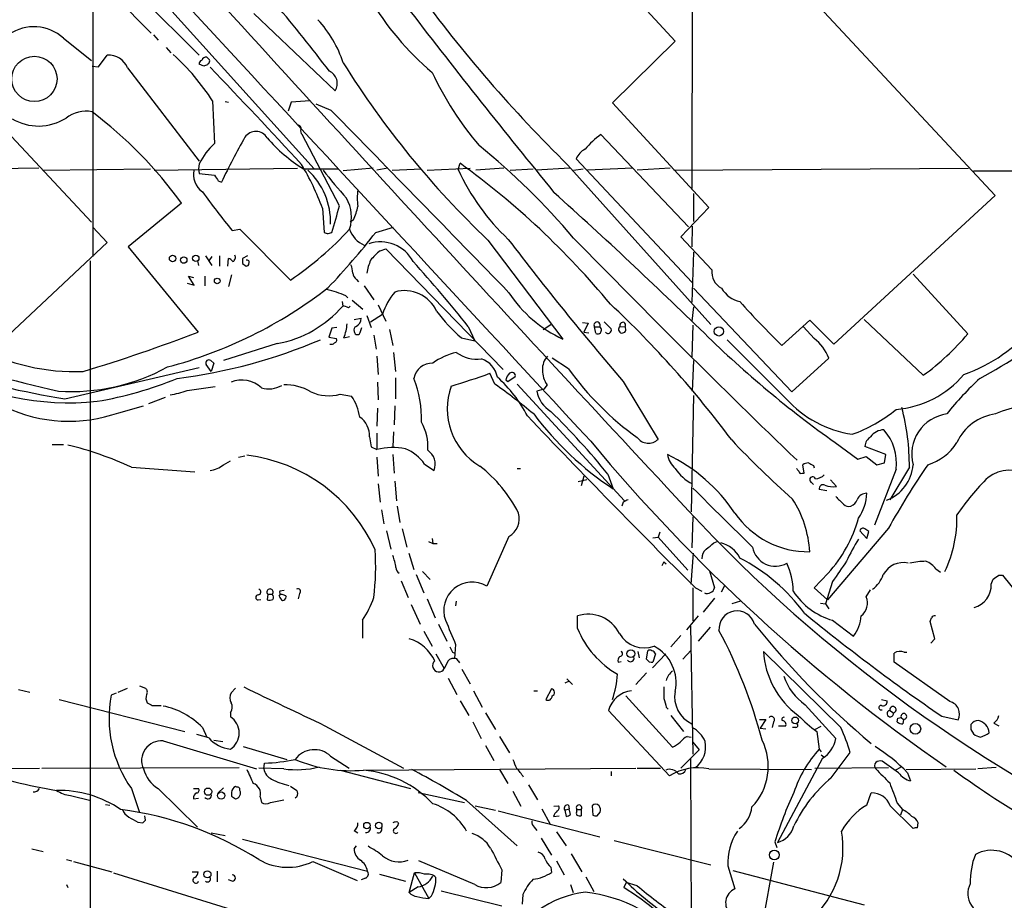
# Model space of a CAD drawing. Extents: x 16 to 1081, y 1274 to 2171.
# Drawn here: x 463 to 594, y 1963 to 2081 of the extents above; entities that cross this region are included whole.
import ezdxf

# ---------------------------------------------------------------- set-up
doc = ezdxf.new("R2010")
doc.units = 0
doc.header["$MEASUREMENT"] = 0
doc.layers.add('MAIN', color=5, linetype='CONTINUOUS')

msp = doc.modelspace()

# ---------------------------------------------------------------- linework, layer by layer
at = {"layer": 'MAIN'}
for p, q in [((468.7993, 2094.2021), (487.0027, 2075.9987)), ((473.5407, 2092.7627), (502.3273, 2060.8434)), ((472.7787, 2090.7307), (472.7787, 2049.1594)), ((552.7887, 2091.0694), (552.704, 2058.2187)), ((563.372, 2089.2914), (593.1747, 2057.2874)), ((472.7787, 2086.8361), (480.568, 2078.9621)), ((443.484, 2084.8887), (472.6093, 2053.7314)), ((550.5027, 2077.8614), (544.9147, 2083.9574)), ((494.284, 2081.5867), (505.1213, 2071.2574)), ((480.9067, 2078.7081), (481.4993, 2078.0307)), ((468.884, 2078.2847), (472.6093, 2075.3214)), ((482.6, 2077.0147), (483.1927, 2076.3374)), ((542.1207, 2069.6487), (550.5027, 2077.8614)), ((473.5407, 2074.4747), (474.726, 2075.9987)), ((472.694, 2074.5594), (473.5407, 2074.4747)), ((487.5953, 2074.5594), (487.0027, 2074.8134)), ((488.188, 2074.8981), (488.1033, 2074.7287)), ((477.4353, 2074.3054), (487.0027, 2061.8594)), ((488.7807, 2069.9027), (489.0347, 2064.2301)), ((490.474, 2069.8181), (490.8973, 2069.7334)), ((499.2793, 2069.7334), (498.856, 2068.5481)), ((501.7347, 2069.9027), (499.2793, 2069.7334)), ((504.6133, 2068.6327), (502.5813, 2069.4794)), ((554.99, 2055.6787), (542.1207, 2069.6487)), ((505.714, 2055.9327), (500.7187, 2065.4154)), ((552.2807, 2053.1387), (540.5967, 2065.4154)), ((487.0027, 2061.5207), (486.918, 2060.8434)), ((521.5467, 2060.7587), (521.8007, 2061.6054)), ((536.194, 2061.3514), (555.244, 2040.1001)), ((537.2947, 2062.1981), (552.7887, 2045.6881)), ((465.582, 2060.9281), (451.4427, 2060.7587)), ((466.1747, 2060.6741), (480.4833, 2060.8434)), ((480.9913, 2060.6741), (500.126, 2060.9281)), ((486.918, 2060.8434), (487.0027, 2060.2507)), ((487.0027, 2060.2507), (489.0347, 2059.9967)), ((500.888, 2060.8434), (505.6293, 2060.8434)), ((510.2013, 2060.9281), (506.222, 2060.5894)), ((512.1487, 2060.9281), (510.7093, 2060.6741)), ((512.7413, 2060.6741), (516.636, 2060.8434)), ((517.398, 2060.6741), (523.1553, 2060.9281)), ((527.6427, 2060.9281), (523.9173, 2060.6741)), ((528.4893, 2060.6741), (531.5373, 2060.8434)), ((536.448, 2060.9281), (531.9607, 2060.6741)), ((536.956, 2060.6741), (538.226, 2060.8434)), ((544.83, 2060.9281), (538.8187, 2060.6741)), ((549.8253, 2060.9281), (545.4227, 2060.6741)), ((550.3333, 2060.6741), (589.6187, 2060.9281)), ((590.296, 2060.5894), (624.2473, 2060.6741)), ((489.5427, 2059.2347), (489.966, 2059.0654)), ((552.958, 2057.5414), (552.958, 2053.8161)), ((484.632, 2056.2714), (477.52, 2050.4294)), ((593.1747, 2057.2874), (571.6693, 2037.4754)), ((503.428, 2055.5941), (503.682, 2052.3767)), ((551.2647, 2051.7841), (554.99, 2055.6787)), ((507.5767, 2054.0701), (507.1533, 2053.7314)), ((474.726, 2051.0221), (472.7787, 2053.0541)), ((491.4053, 2052.6307), (492.4213, 2052.8001)), ((492.4213, 2052.8001), (499.1947, 2046.0267)), ((504.19, 2052.2074), (504.698, 2052.3767)), ((510.54, 2052.3767), (512.9107, 2053.0541)), ((552.7887, 2053.2234), (552.704, 2050.4294)), ((460.8407, 2037.9834), (474.726, 2051.0221)), ((525.526, 2051.3607), (535.5167, 2038.1527)), ((555.4133, 2047.3814), (551.2647, 2051.7841)), ((477.52, 2050.4294), (486.8333, 2039.0841)), ((511.1327, 2049.9214), (511.8947, 2050.1754)), ((511.8947, 2050.1754), (527.558, 2034.0887)), ((552.958, 2049.7521), (552.704, 2043.0634)), ((472.44, 2048.5667), (472.44, 1946.0354)), ((486.7487, 2048.5667), (486.918, 2047.9741)), ((487.8493, 2049.2441), (488.696, 2047.9741)), ((488.696, 2049.1594), (488.2727, 2048.5667)), ((489.712, 2049.2441), (489.712, 2047.8894)), ((490.8127, 2047.8894), (490.8973, 2048.9054)), ((493.4373, 2049.2441), (492.76, 2048.9054)), ((492.76, 2048.2281), (493.268, 2047.8894)), ((485.394, 2045.6034), (486.3253, 2045.3494)), ((486.3253, 2045.3494), (485.5633, 2046.5347)), ((485.5633, 2046.5347), (486.2407, 2046.3654)), ((487.7647, 2046.5347), (487.7647, 2045.2647)), ((491.3207, 2046.7041), (490.8973, 2045.1801)), ((508, 2046.1114), (508.254, 2045.7727)), ((582.2527, 2046.7887), (589.534, 2038.8301)), ((509.016, 2045.2647), (510.286, 2043.4021)), ((552.958, 2044.9261), (566.0813, 2031.1254)), ((506.0527, 2043.1481), (506.1373, 2042.5554)), ((506.5607, 2043.9101), (506.8147, 2043.6561)), ((507.4073, 2043.3174), (508.8467, 2042.1321)), ((506.8993, 2042.3014), (507.1533, 2042.5554)), ((510.8787, 2042.7247), (511.8947, 2040.5234)), ((552.958, 2042.4707), (552.704, 2040.5234)), ((507.6613, 2040.7774), (508.5927, 2040.9467)), ((509.3547, 2041.2854), (509.9473, 2039.6767)), ((509.8627, 2040.4387), (511.4713, 2041.4547)), ((538.1413, 2040.3541), (538.9033, 2040.2694)), ((538.9033, 2040.2694), (538.3107, 2039.0841)), ((541.02, 2040.4387), (541.9513, 2039.5074)), ((568.452, 2040.6927), (564.7267, 2037.3061)), ((571.6693, 2037.4754), (568.452, 2040.6927)), ((583.6073, 2033.3267), (575.7333, 2040.7774)), ((504.698, 2039.5921), (504.2747, 2038.4067)), ((505.3753, 2039.6767), (504.698, 2039.5921)), ((508.508, 2039.1687), (508.6773, 2039.6767)), ((512.4027, 2039.4227), (512.826, 2037.3061)), ((522.9013, 2039.8461), (523.748, 2037.8987)), ((532.892, 2039.4227), (533.908, 2040.1001)), ((538.3107, 2039.0841), (538.988, 2038.9994)), ((539.75, 2039.7614), (540.4273, 2039.7614)), ((539.9193, 2038.9147), (539.75, 2039.7614)), ((543.1367, 2039.8461), (543.814, 2039.7614)), ((552.8733, 2040.0154), (552.704, 2035.7821)), ((569.0447, 2038.2374), (567.6053, 2039.7614)), ((504.2747, 2038.4067), (505.2907, 2038.2374)), ((506.3067, 2038.3221), (507.0687, 2038.4914)), ((510.286, 2038.6607), (510.6247, 2036.7981)), ((521.97, 2038.3221), (523.748, 2037.8987)), ((565.3193, 2030.1941), (557.4453, 2038.0681)), ((497.4167, 2037.5601), (490.22, 2035.2741)), ((512.9107, 2036.3747), (513.1647, 2033.8347)), ((488.5267, 2035.2741), (488.95, 2034.9354)), ((510.7093, 2035.8667), (510.8787, 2033.4114)), ((536.2787, 2034.1734), (534.0773, 2035.6127)), ((552.958, 2035.2741), (552.7887, 2031.2101)), ((566.0813, 2031.1254), (570.992, 2035.6127)), ((469.0533, 2030.1941), (487.0027, 2034.3427)), ((488.6113, 2033.8347), (487.934, 2034.7661)), ((488.95, 2034.9354), (488.6113, 2033.8347)), ((510.794, 2032.3954), (510.8787, 2030.0247)), ((513.1647, 2032.9881), (513.1647, 2030.1941)), ((526.4573, 2032.1414), (525.78, 2033.5807)), ((527.8967, 2032.7341), (528.1507, 2032.4801)), ((528.1507, 2032.4801), (529.1667, 2033.1574)), ((543.56, 2032.4801), (548.2167, 2024.7754)), ((485.394, 2031.2947), (489.1193, 2031.8027)), ((529.4207, 2032.1414), (543.7293, 2016.5627)), ((532.9767, 2031.4641), (532.0453, 2031.2101)), ((533.4, 2032.0567), (532.9767, 2031.4641)), ((482.4307, 2030.3634), (480.2293, 2029.5167)), ((505.7987, 2030.7867), (507.3227, 2030.5327)), ((552.958, 2030.6174), (552.6193, 2015.1234)), ((476.25, 2028.3314), (479.552, 2029.2627)), ((510.794, 2028.9241), (510.7093, 2026.5534)), ((513.08, 2029.2627), (512.9953, 2026.7227)), ((512.9107, 2025.7914), (512.826, 2023.7594)), ((509.6933, 2025.1141), (509.9473, 2023.7594)), ((510.7093, 2025.6221), (510.7093, 2023.4207)), ((467.36, 2024.0981), (468.884, 2024.0981)), ((509.9473, 2023.7594), (510.7093, 2023.4207)), ((571.8387, 2024.3521), (574.8867, 2022.1507)), ((578.612, 2022.7434), (575.818, 2023.8441)), ((490.22, 2021.3887), (491.1513, 2021.8967)), ((492.252, 2022.4047), (493.0987, 2022.5741)), ((510.7093, 2022.4047), (510.8787, 2019.8647)), ((512.826, 2022.7434), (512.9953, 2020.2881)), ((574.8867, 2022.1507), (575.9873, 2022.4894)), ((575.9873, 2022.4894), (577.4267, 2021.3887)), ((578.4427, 2021.6427), (578.612, 2022.7434)), ((477.9433, 2021.0501), (486.41, 2020.4574)), ((517.0593, 2021.4734), (518.3293, 2020.6267)), ((529.4207, 2020.8807), (529.844, 2020.8807)), ((567.69, 2020.2881), (567.5207, 2021.3887)), ((568.96, 2021.3041), (569.0447, 2020.9654)), ((579.9667, 2020.7961), (577.088, 2013.3454)), ((577.4267, 2021.3887), (578.4427, 2021.6427)), ((581.7447, 2021.0501), (579.12, 2016.7321)), ((538.734, 2019.3567), (537.5487, 2019.1027)), ((538.3107, 2019.8647), (537.972, 2018.5947)), ((541.528, 2020.1187), (542.2053, 2018.1714)), ((567.436, 2020.2881), (567.69, 2020.2881)), ((572.008, 2018.5101), (571.246, 2019.3567)), ((510.8787, 2018.8487), (511.1327, 2016.3934)), ((513.08, 2019.1874), (513.334, 2016.5627)), ((568.706, 2019.0181), (568.96, 2018.7641)), ((570.738, 2017.9174), (569.722, 2018.0867)), ((511.302, 2015.3774), (511.6407, 2013.5147)), ((513.4187, 2015.8854), (513.7573, 2013.6841)), ((543.56, 2016.3934), (543.3907, 2015.8854)), ((552.8733, 2014.4461), (552.704, 2010.2974)), ((514.096, 2012.8374), (514.6887, 2010.3821)), ((578.9507, 2012.9221), (570.8227, 2003.3547)), ((511.9793, 2012.5834), (512.572, 2010.1281)), ((518.0753, 2011.5674), (518.16, 2010.8901)), ((528.32, 2011.8214), (525.3567, 2005.2174)), ((547.5393, 2011.6521), (548.2167, 2011.7367)), ((548.4707, 2012.4141), (548.2167, 2011.7367)), ((548.2167, 2011.7367), (552.196, 2007.3341)), ((575.1407, 2012.5834), (576.072, 2011.5674)), ((576.072, 2011.5674), (576.326, 2012.4987)), ((517.5673, 2011.1441), (518.16, 2010.8901)), ((518.16, 2010.8901), (518.7527, 2010.8901)), ((555.6673, 2010.9747), (556.0907, 2011.1441)), ((514.9427, 2009.6201), (515.62, 2007.4187)), ((552.6193, 2005.4714), (552.958, 2009.6201)), ((548.9787, 2008.4347), (548.7247, 2007.9267)), ((548.9787, 2008.4347), (549.3173, 2008.1807)), ((585.3007, 2007.5034), (585.8933, 2007.0801)), ((515.9587, 2006.7414), (516.9747, 2004.2861)), ((516.8053, 2007.1647), (517.8213, 2006.0641)), ((555.0747, 2007.2494), (555.752, 2004.9634)), ((570.9073, 2006.9107), (569.0447, 2004.9634)), ((592.6667, 2005.4714), (592.9207, 2006.1487)), ((593.6827, 2006.6567), (594.1907, 2006.6567)), ((594.1907, 2006.6567), (596.2227, 2004.1167)), ((513.9267, 2005.8947), (514.858, 2003.6934)), ((552.8733, 2004.9634), (552.8733, 2000.5607)), ((553.212, 2004.9634), (554.0587, 2004.5401)), ((556.6833, 2004.4554), (557.1067, 2005.3021)), ((569.0447, 2004.9634), (570.8227, 2003.3547)), ((571.5, 2005.8101), (570.5687, 2002.8467)), ((496.1467, 2004.1167), (496.062, 2003.3547)), ((496.1467, 2004.1167), (496.7393, 2004.1167)), ((497.6707, 2003.8627), (497.84, 2004.1167)), ((498.348, 2004.6247), (497.7553, 2004.5401)), ((498.5173, 2003.9474), (498.602, 2003.7781)), ((500.38, 2004.2014), (500.2107, 2003.5241)), ((517.398, 2003.5241), (518.4987, 2000.9841)), ((555.752, 2003.6087), (554.228, 2001.7461)), ((575.9873, 2003.7781), (576.58, 2004.7094)), ((494.8767, 2003.3547), (495.2153, 2003.4394)), ((515.2813, 2002.7621), (516.4667, 2000.1374)), ((521.2927, 2003.1854), (521.208, 2002.5927)), ((559.2233, 2003.1854), (558.038, 2002.8467)), ((569.8913, 2002.9314), (570.5687, 2002.8467)), ((570.5687, 2002.8467), (570.992, 2002.1694)), ((537.464, 1999.5447), (537.464, 2001.2381)), ((553.5507, 2001.2381), (552.0267, 1999.3754)), ((508.762, 2000.6454), (508.762, 1998.2747)), ((518.922, 2000.1374), (520.0227, 1997.8514)), ((552.5347, 1999.8834), (552.8733, 1982.7807)), ((555.1593, 1999.7141), (553.5507, 1997.8514)), ((571.5, 2000.6454), (574.294, 1998.5287)), ((585.1313, 1998.1901), (584.5387, 2000.4761)), ((516.9747, 1999.2061), (518.0753, 1997.1741)), ((551.2647, 1998.6134), (549.91, 1997.0894)), ((584.6233, 1997.5974), (585.1313, 1998.1901)), ((521.208, 1997.4281), (521.0387, 1995.5654)), ((518.5833, 1996.1581), (519.684, 1994.2107)), ((520.7847, 1996.4121), (521.1233, 1996.2427)), ((545.5073, 1996.4967), (545.6767, 1995.6501)), ((546.6927, 1995.4807), (546.862, 1996.5814)), ((549.2327, 1996.1581), (547.4547, 1994.2954)), ((547.878, 1996.1581), (547.5393, 1995.0574)), ((551.5187, 1995.4807), (552.6193, 1996.6661)), ((572.6007, 1986.3367), (562.2713, 1996.4967)), ((579.7127, 1995.0574), (579.7127, 1996.2427)), ((581.0673, 1996.4121), (581.406, 1996.4121)), ((520.0227, 1994.8881), (519.684, 1994.2107)), ((521.5467, 1995.2267), (521.716, 1994.9727)), ((542.8827, 1995.0574), (543.306, 1995.1421)), ((587.1633, 1989.8081), (579.7127, 1995.0574)), ((520.192, 1992.9407), (521.3773, 1990.7394)), ((522.0547, 1994.1261), (523.1553, 1992.1787)), ((546.6927, 1993.6181), (545.2533, 1992.0941)), ((479.044, 1991.9247), (479.806, 1991.5861)), ((536.3633, 1992.5174), (535.7707, 1992.2634)), ((536.0247, 1992.8561), (536.7867, 1992.0941)), ((462.8727, 1991.4167), (464.3967, 1991.0781)), ((475.9113, 1990.9087), (475.234, 1990.6547)), ((476.1653, 1991.0781), (477.4353, 1991.5861)), ((491.8287, 1991.5861), (491.236, 1990.9934)), ((523.5787, 1991.2474), (524.764, 1989.0461)), ((531.622, 1991.2474), (532.13, 1991.2474)), ((533.9927, 1991.5014), (533.2307, 1990.0621)), ((543.8987, 1990.5701), (550.164, 1983.7121)), ((468.2913, 1990.0621), (485.0553, 1985.8287)), ((480.7373, 1989.3001), (481.9227, 1989.3001)), ((521.8007, 1989.8927), (522.986, 1987.9454)), ((549.3173, 1989.0461), (549.5713, 1988.7921)), ((567.8593, 1989.3847), (571.9233, 1984.8974)), ((578.0193, 1990.0621), (578.7813, 1989.8927)), ((491.1513, 1988.3687), (491.1513, 1987.7761)), ((525.1873, 1988.2841), (526.542, 1986.0827)), ((541.6127, 1988.6227), (549.7407, 1979.9021)), ((549.91, 1987.9454), (551.6033, 1985.8287)), ((579.12, 1988.6227), (579.628, 1988.2841)), ((580.2207, 1987.6067), (580.644, 1987.6914)), ((580.644, 1987.6914), (580.9827, 1987.4374)), ((586.0627, 1987.8607), (588.264, 1987.3527)), ((503.7667, 1986.5907), (514.2653, 1980.9181)), ((523.494, 1987.0987), (524.5947, 1984.8974)), ((561.7633, 1987.4374), (562.61, 1987.4374)), ((562.61, 1987.4374), (561.848, 1986.2521)), ((563.626, 1987.0987), (563.4567, 1986.3367)), ((565.2347, 1986.5061), (564.3033, 1986.5061)), ((569.1293, 1986.0827), (569.976, 1986.5061)), ((580.136, 1987.0987), (580.2207, 1987.6067)), ((580.9827, 1987.4374), (580.898, 1986.8447)), ((593.0053, 1986.9294), (593.6827, 1986.5907)), ((488.2727, 1984.9821), (486.664, 1985.4054)), ((487.426, 1986.3367), (488.0187, 1985.0667)), ((527.05, 1985.1514), (528.4047, 1982.9501)), ((552.1113, 1985.1514), (552.6193, 1985.0667)), ((561.848, 1986.2521), (562.61, 1986.1674)), ((566.5893, 1986.3367), (566.166, 1986.3367)), ((569.3833, 1985.8287), (569.722, 1983.4581)), ((589.9573, 1986.0827), (590.296, 1985.4901)), ((482.1767, 1984.5587), (494.6227, 1980.8334)), ((488.95, 1984.6434), (490.1353, 1984.4741)), ((492.8447, 1983.7967), (498.6867, 1982.1034)), ((525.1873, 1983.9661), (526.288, 1981.9341)), ((552.8733, 1984.3894), (553.72, 1983.3734)), ((504.5287, 1982.5267), (506.984, 1980.9181)), ((553.72, 1983.3734), (551.2647, 1980.9181)), ((569.722, 1983.4581), (569.976, 1983.1194)), ((569.976, 1982.6961), (570.3147, 1982.4421)), ((571.3307, 1979.6481), (573.8707, 1983.0347)), ((495.6387, 1980.8334), (495.7233, 1981.5954)), ((552.5347, 1982.1881), (552.6193, 1958.5661)), ((570.1453, 1982.2727), (564.134, 1971.0121)), ((580.3053, 1980.3254), (578.104, 1981.8494)), ((441.96, 1980.8334), (465.6667, 1980.9181)), ((466.0053, 1980.9181), (492.3367, 1981.0027)), ((498.2633, 1980.8334), (494.9613, 1980.9181)), ((505.7987, 1980.6641), (515.1967, 1978.2087)), ((508.9313, 1980.6641), (545.2533, 1980.9181)), ((527.05, 1980.7487), (528.1507, 1978.8861)), ((541.9513, 1980.4947), (541.9513, 1979.9021)), ((545.4227, 1980.9181), (548.5553, 1980.9181)), ((554.99, 1980.8334), (568.706, 1980.7487)), ((569.1293, 1980.9181), (578.9507, 1981.0027)), ((580.5593, 1981.0027), (579.882, 1980.6641)), ((581.3213, 1980.7487), (590.6347, 1980.8334)), ((581.4907, 1980.3254), (581.914, 1979.2247)), ((593.344, 1981.0027), (590.8887, 1980.8334)), ((499.1947, 1978.5474), (500.0413, 1977.9547)), ((530.9447, 1978.7167), (532.13, 1976.6847)), ((469.8153, 1977.2774), (472.5247, 1976.6001)), ((477.9433, 1978.2087), (479.044, 1974.9914)), ((481.4993, 1978.2087), (486.7487, 1973.0441)), ((486.2407, 1978.2087), (486.918, 1978.2087)), ((490.22, 1978.2934), (489.5427, 1977.6161)), ((491.3207, 1977.7007), (491.3207, 1977.1927)), ((491.998, 1978.3781), (491.8287, 1978.4627)), ((516.2127, 1977.7007), (522.3933, 1976.3461)), ((528.828, 1977.8701), (529.9287, 1975.8381)), ((576.072, 1976.0074), (576.6647, 1977.6161)), ((474.472, 1976.0921), (475.0647, 1976.0074)), ((486.2407, 1976.8541), (486.918, 1976.9387)), ((495.1307, 1977.1081), (495.3, 1976.3461)), ((496.4853, 1976.3461), (498.2633, 1976.6847)), ((500.0413, 1977.1081), (499.7873, 1976.9387)), ((522.6473, 1976.6001), (529.4207, 1970.5887)), ((523.8327, 1975.9227), (526.542, 1975.3301)), ((534.3313, 1975.8381), (534.924, 1975.9227)), ((536.2787, 1976.0074), (536.3633, 1975.4994)), ((539.4113, 1975.9227), (539.496, 1974.6527)), ((579.2047, 1975.9227), (582.2527, 1972.8747)), ((580.136, 1976.2614), (580.8133, 1975.4147)), ((479.806, 1973.9754), (479.7213, 1974.5681)), ((526.8807, 1975.2454), (540.4273, 1971.7741)), ((532.7227, 1975.4994), (533.8233, 1973.4674)), ((534.2467, 1974.4834), (535.0087, 1974.5681)), ((535.7707, 1975.3301), (536.3633, 1975.4994)), ((535.7707, 1975.3301), (535.94, 1974.4834)), ((536.5327, 1974.7374), (536.3633, 1975.4994)), ((537.3793, 1975.1607), (537.3793, 1975.4147)), ((537.3793, 1975.4147), (537.972, 1975.4147)), ((537.972, 1975.4147), (537.972, 1974.5681)), ((540.0887, 1974.5681), (540.512, 1975.0761)), ((580.8133, 1975.4147), (580.5593, 1974.6527)), ((478.79, 1973.7214), (479.4673, 1973.6367)), ((513.5033, 1973.7214), (513.588, 1973.5521)), ((582.8453, 1972.9594), (582.93, 1973.6367)), ((488.6113, 1972.2821), (490.474, 1971.9434)), ((507.6613, 1972.6207), (508.1693, 1972.2821)), ((531.7067, 1973.0441), (532.0453, 1972.6207)), ((534.67, 1972.4514), (535.94, 1970.5887)), ((492.76, 1971.4354), (509.4393, 1967.2021)), ((532.638, 1971.6047), (533.9927, 1969.3187)), ((542.3747, 1971.2661), (555.244, 1968.0487)), ((563.7953, 1971.0967), (564.0493, 1970.3347)), ((464.6507, 1970.1654), (466.1747, 1969.8267)), ((507.6613, 1970.1654), (508, 1970.5887)), ((536.6173, 1969.4881), (538.0567, 1967.1174)), ((469.3073, 1968.7261), (469.9847, 1968.5567)), ((470.2387, 1968.4721), (475.3187, 1967.1174)), ((502.158, 1968.4721), (508.0847, 1965.9321)), ((523.748, 1965.4241), (516.2973, 1968.5567)), ((534.67, 1968.5567), (535.686, 1966.6941)), ((563.626, 1968.3874), (561.1707, 1954.7561)), ((475.5727, 1966.9481), (503.8513, 1958.2274)), ((486.0713, 1967.1174), (486.8333, 1967.1174)), ((489.3733, 1967.2021), (489.3733, 1965.7627)), ((511.048, 1966.7787), (514.5193, 1965.8474)), ((515.0273, 1964.3234), (515.7047, 1966.9481)), ((515.7047, 1966.9481), (517.652, 1963.5614)), ((527.3887, 1967.3714), (527.2193, 1965.6781)), ((533.908, 1967.7101), (533.9927, 1967.0327)), ((557.53, 1967.8794), (558.4613, 1964.8314)), ((558.2073, 1967.2867), (575.7333, 1962.7147)), ((469.3073, 1965.4241), (469.4767, 1965.0007)), ((491.4053, 1965.8474), (490.8973, 1966.0167)), ((509.1853, 1966.2707), (508.5927, 1966.0167)), ((536.5327, 1965.4241), (536.8713, 1964.3234)), ((538.5647, 1966.4401), (539.6653, 1964.4927)), ((543.9833, 1965.6781), (543.6447, 1965.0007)), ((545.4227, 1965.2547), (543.9833, 1965.6781)), ((516.2127, 1965.0854), (515.0273, 1964.3234)), ((519.2607, 1964.5774), (527.3887, 1962.5454)), ((530.1827, 1964.0694), (530.098, 1962.7994)), ((517.9907, 1963.9001), (517.652, 1963.5614))]:
    msp.add_line(p, q, dxfattribs=at)
for centre, radius in [((465.0062, 2072.8393), 3.0178), ((483.449, 2048.8925), 0.4341), ((484.9283, 2048.6938), 0.4345), ((486.5388, 2048.9256), 0.4236), ((489.394, 2045.8962), 0.3799), ((556.3343, 2039.1801), 0.6236), ((544.5854, 1996.1874), 0.5213), ((566.5175, 1987.2983), 0.4473), ((582.5489, 1986.1675), 0.7147), ((488.1756, 1977.7945), 0.486), ((489.927, 1977.2746), 0.4783), ((509.3637, 1973.2709), 0.4264), ((510.9466, 1973.2732), 0.4337), ((563.7314, 1969.3474), 0.6322), ((488.0937, 1966.7653), 0.4684)]:
    msp.add_circle(centre, radius, dxfattribs=at)
for centre, radius, start, end in [((24571.8798, 24340.3123), 32795.765, 222.60268762, 222.87860931), ((6817.4742, 7849.8722), 8561.2759, 222.19823679, 222.94535216), ((327.2734, 1939.2974), 222.424, 37.234714, 43.087576), ((543.6054, 2103.8143), 39.4701, 210.774976, 229.69769), ((667.2149, 2195.1058), 187.2344, 216.158073, 225.591492), ((1341.2558, 2717.9042), 1042.5846, 217.5896559, 219.2886645), ((464.946, 2073.928), 5.8727, 47.889725, 201.607557), ((490.864, 2069.8234), 16.2014, 18.569036, 42.361874), ((474.9695, 2073.3742), 2.6358, 20.688853, 95.300703), ((463.4034, 2053.6688), 30.1255, 32.607113, 48.076742), ((487.9521, 2075.0977), 0.6505, 84.122865, 159.885198), ((572.8379, 2160.2253), 119.7133, 224.885409, 225.114592), ((487.4513, 2074.8812), 0.4537, 104.030118, 188.59446), ((530.1768, 1947.6367), 133.8752, 108.317001, 108.54617), ((488.0188, 2075.2367), 0.3785, 296.551513, 26.585359), ((56.735, 1655.8632), 601.2784, 42.4167061, 44.1118872), ((607.6161, 2138.1438), 119.4575, 211.919884, 226.591845), ((503.6108, 2072.2418), 1.803, 326.907522, 65.471887), ((556.7902, 2091.7412), 42.7068, 204.970144, 220.551629), ((471.9058, 2064.1558), 4.3791, 79.630789, 127.785018), ((437.6711, 2022.2295), 58.0015, 35.938311, 52.855504), ((-5558.3621, -3870.1959), 8487.011, 44.17816931, 44.40735197), ((465.5552, 2073.4541), 6.8939, 239.207285, 302.140172), ((500.1598, 2066.262), 0.4247, 336.507351, 94.56424), ((494.5529, 2064.0734), 1.7667, 31.331945, 145.39694), ((501.3118, 2065.9236), 0.781, 167.495859, 220.591747), ((547.3282, 2055.9742), 11.5952, 125.488565, 139.737382), ((495.0341, 2057.614), 8.9312, 132.201363, 154.060402), ((580.6477, 2015.6299), 100.5476, 150.542673, 154.406111), ((511.9586, 2078.6026), 20.9272, 220.569787, 238.061714), ((463.1827, 1988.944), 96.7994, 40.348028, 50.816828), ((539.6211, 2061.215), 2.5256, 116.860288, 157.091846), ((473.7922, 2045.0096), 31.4692, 19.654314, 31.465574), ((457.1147, 1972.4399), 110.1579, 39.702815, 54.040618), ((488.9301, 2060.0402), 2.7021, 164.579178, 236.176435), ((679.8232, 2186.6387), 228.9944, 213.575497, 213.804638), ((495.0251, 2053.6962), 9.5061, 358.681121, 47.226562), ((555.7571, 2101.4254), 66.2582, 217.954686, 222.164664), ((548.4134, 2072.9953), 29.5221, 204.487178, 226.88291), ((560.2594, 2109.7967), 89.4921, 215.525926, 219.701096), ((515.2868, 2056.9487), 7.2021, 171.209019, 188.790195), ((66.6218, 1538.2903), 698.9633, 45.7447859, 47.9987042), ((502.026, 2054.3814), 5.2848, 342.589514, 29.064292), ((-383.7609, 2308.1452), 924.5414, 343.940011, 344.1692024), ((500.1228, 2057.5422), 8.2229, 335.023433, 348.11066), ((473.3521, 2084.0318), 45.959, 304.214807, 317.191049), ((546.2635, 2179.2994), 133.8752, 251.45383, 251.682999), ((441.0204, 2105.8874), 87.729, 316.058948, 322.413764), ((510.3247, 2053.8415), 3.4185, 197.736371, 247.491141), ((511.167, 2046.1548), 4.9496, 28.04736, 108.350755), ((865.4841, 2308.2814), 423.9121, 217.291534, 220.58758), ((1482.7109, 2972.9727), 1320.3609, 224.2513791, 226.0752103), ((515.2372, 2044.5469), 6.7626, 127.368934, 142.631066), ((490.5583, 2047.8042), 1.1522, 36.039438, 72.889228), ((491.1939, 2049.0323), 0.6248, 298.287713, 28.316281), ((662.0599, 2048.5667), 169.3002, 179.885375, 180.114592), ((493.3844, 2048.3974), 0.2794, 322.707702, 114.620458), ((493.3103, 2048.1858), 0.2994, 261.878017, 8.121983), ((516.0743, 2045.865), 6.8079, 155.839946, 170.760436), ((378.5873, 1924.2141), 184.9251, 38.703551, 42.220918), ((504.3378, 2046.8098), 3.1577, 2.691875, 23.297943), ((508.593, 2047.0429), 1.1043, 184.404277, 237.518859), ((557.7833, 2047.0512), 2.3929, 172.06833, 242.63289), ((467.6629, 2091.9723), 59.4947, 284.709109, 307.876056), ((501.1146, 2031.8041), 13.2746, 65.778552, 77.354293), ((519.4483, 2039.0427), 8.3337, 139.832719, 163.176294), ((514.3958, 2039.896), 4.7096, 24.889084, 106.223464), ((542.7081, 2053.8064), 17.2266, 213.36056, 245.325677), ((559.9564, 2046.8618), 3.8027, 210.599923, 257.582487), ((640.7239, 2115.5926), 109.1071, 221.603837, 225.850107), ((494.7677, 2052.2944), 14.9705, 280.192018, 319.41722), ((506.0524, 2041.0308), 1.527, 56.315136, 86.812677), ((536.314, 2054.9526), 21.9619, 216.53596, 229.221847), ((448.3022, 1943.0252), 136.7889, 36.656662, 46.842473), ((507.4837, 2040.8705), 1.1116, 292.846655, 3.930647), ((540.0887, 2040.0154), 0.4234, 323.124688, 216.867191), ((543.4991, 2039.9937), 0.3913, 323.584008, 202.160319), ((570.1854, 2073.5212), 45.7057, 297.29208, 313.783305), ((411.7581, 2233.2583), 208.1824, 286.679083, 291.138415), ((500.5181, 2040.617), 6.2269, 338.374068, 356.019077), ((508.24, 2039.338), 0.603, 122.580507, 196.306957), ((508.0847, 2039.1687), 0.4234, 180, 0), ((540.1733, 2039.338), 0.4937, 239.034253, 59.040224), ((541.5468, 2039.338), 0.4385, 215.382743, 22.723381), ((543.4308, 2039.4473), 0.4955, 126.407379, 39.340665), ((654.6308, 2141.2369), 143.2361, 225.590798, 234.689211), ((581.1125, 2055.0782), 23.0667, 290.064024, 318.952733), ((475.1862, 2103.7318), 71.3795, 277.124658, 293.085129), ((504.6134, 2038.0044), 0.5555, 252.243539, 319.643715), ((504.9661, 2038.0257), 0.3875, 280.497939, 33.11188), ((565.2073, 2033.3556), 6.2094, 21.314956, 51.830439), ((564.4345, 2059.9172), 32.7819, 305.793092, 319.96503), ((470.3718, 2061.2246), 27.4135, 241.484502, 272.376869), ((523.3685, 2027.7277), 8.8927, 103.498991, 125.853003), ((523.9386, 2039.7619), 4.2981, 232.004944, 279.923422), ((522.0108, 2265.8583), 240.7377, 252.680195, 257.085503), ((488.2666, 2034.9778), 0.3943, 48.72248, 212.476765), ((523.5161, 2032.3853), 3.3512, 11.836705, 69.68969), ((535.1482, 2034.2072), 2.3497, 135.068969, 184.958651), ((469.5782, 2064.22), 34.5733, 238.690867, 276.298703), ((485.8998, 2137.1047), 108.2298, 252.143405, 261.045216), ((469.9801, 2057.7492), 26.5983, 266.177056, 298.739466), ((518.0905, 2032.4188), 2.5176, 88.418086, 168.902073), ((528.7206, 2033.2519), 0.456, 348.039511, 133.853704), ((536.1325, 2033.9523), 3.3256, 179.107518, 214.749962), ((568.3779, 2057.1286), 39.4626, 215.569814, 234.430187), ((465.2994, 2078.3), 49.1125, 279.459791, 292.431033), ((492.6715, 2028.8332), 3.8406, 46.811558, 111.948513), ((502.5575, 2027.6223), 14.0897, 357.718492, 22.013224), ((494.6263, 2119.879), 91.7494, 286.454913, 289.84959), ((514.7288, 2019.6597), 18.0423, 27.204573, 48.023409), ((529.5468, 2032.3197), 1.7013, 132.167443, 165.902498), ((578.8046, 2042.1559), 13.4515, 274.95607, 319.452713), ((620.9459, 2000.8138), 43.7947, 132.884382, 141.356966), ((480.8714, 2044.0354), 13.5196, 279.522449, 289.543471), ((496.2524, 2035.0201), 3.5181, 254.293077, 299.959611), ((498.4283, 2025.1197), 6.939, 59.940594, 91.362552), ((504.3039, 2036.1596), 5.577, 244.511964, 285.547153), ((528.9379, 2028.8454), 8.8611, 159.922097, 239.385551), ((474.456, 1959.308), 89.4921, 50.298904, 54.474074), ((535.9792, 2031.9196), 3.9974, 190.223695, 238.792147), ((501.5968, 2026.6634), 6.9107, 8.951593, 34.049019), ((576.2589, 2039.9633), 14.6667, 221.765254, 261.633), ((469.601, 2047.1825), 19.9893, 244.815002, 289.428333), ((464.9762, 1958.1808), 98.4707, 38.976249, 45.571121), ((567.5179, 2043.9606), 19.6518, 289.645136, 309.306577), ((552.2112, 2021.324), 29.5348, 359.468642, 15.081435), ((597.1357, 2020.4101), 8.6672, 67.474922, 116.567416), ((506.8413, 2025.3536), 2.8621, 355.199783, 56.444298), ((1394.338, 2849.9089), 1192.2357, 223.5875116, 225.1297934), ((566.6828, 2054.7016), 43.9728, 217.124137, 236.175462), ((587.4585, 2022.813), 5.3971, 97.650274, 195.30158), ((594.0754, 2021.6504), 6.5626, 97.143534, 155.689573), ((511.4141, 2023.9157), 6.0962, 354.544342, 31.064981), ((578.4004, 2023.8015), 2.2443, 91.082513, 144.206499), ((573.4404, 2021.6672), 6.5842, 352.397364, 41.679067), ((721.5343, 2175.9192), 236.9637, 219.710384, 235.305752), ((546.9326, 2026.1443), 1.8769, 216.441911, 313.169232), ((641.8003, 2103.0229), 114.6824, 223.081332, 228.73742), ((577.4692, 2023.717), 1.6561, 122.475173, 175.598376), ((458.8245, 1980.0017), 45.2824, 65.025668, 76.394282), ((512.8016, 2015.0365), 8.6413, 78.534547, 104.012122), ((512.3939, 2018.2452), 5.6734, 34.681102, 67.998677), ((516.1774, 2021.4413), 2.3009, 339.265881, 55.437612), ((582.2619, 2027.9769), 6.8674, 286.392695, 328.14107), ((490.7422, 2001.2189), 21.5981, 24.115508, 83.057865), ((539.5546, 2002.2352), 22.7867, 33.929479, 64.159141), ((552.5231, 2023.1912), 3.0692, 188.389353, 228.832163), ((487.8321, 2024.5052), 3.9262, 278.936666, 307.459773), ((513.0081, 2006.5465), 18.5916, 26.886594, 52.112988), ((555.4491, 2024.1436), 5.9257, 213.410899, 243.322954), ((651.5058, 2105.3988), 119.7487, 224.893867, 225.123016), ((567.2666, 2020.4856), 0.2601, 167.454468, 310.620402), ((568.3667, 2020.1206), 1.5244, 93.158773, 123.708831), ((653.2813, 2190.8183), 189.3281, 243.323754, 243.55291), ((576.7492, 2021.8122), 5.5198, 290.660041, 355.599702), ((671.9939, 1961.0958), 106.5035, 145.520472, 150.881611), ((595.1157, 2015.8554), 4.7954, 56.726142, 126.797254), ((568.8436, 2019.3885), 0.3951, 20.379542, 249.620458), ((569.0959, 2021.4385), 1.916, 273.533805, 312.863878), ((616.0558, 1995.6987), 33.8065, 134.779251, 145.801323), ((2525.338, 4003.9792), 2798.8771, 225.1919181, 225.4211026), ((570.2512, 2018.1925), 0.5397, 64.446281, 191.305768), ((571.5, 2020.8809), 2.4246, 245.22651, 282.094097), ((628.5786, 1847.2279), 189.3281, 116.453857, 116.683026), ((699.3541, 2152.1108), 200.9164, 222.230971, 244.674474), ((553.9088, 2008.9439), 14.5678, 3.327267, 32.712635), ((826.4061, 2270.6221), 359.1753, 224.885386, 225.114592), ((573.3623, 2017.3251), 1.557, 292.38634, 337.61366), ((576.0127, 2016.2918), 1.2883, 87.361692, 160.014994), ((569.68, 2017.875), 6.3989, 325.782699, 357.345964), ((573.659, 2016.8592), 1.0179, 225.00398, 286.923533), ((526.9435, 2014.2032), 2.751, 300.024659, 15.840402), ((568.2701, 2021.683), 11.895, 214.450374, 270.87621), ((557.5639, 2019.0767), 18.0571, 317.642642, 344.584083), ((571.5533, 2014.292), 16.5464, 334.4851, 1.413282), ((575.5556, 2012.5072), 0.4218, 51.526891, 169.593107), ((491.4047, 1885.6796), 152.6261, 56.192728, 56.421931), ((595.8707, 1998.2194), 24.7528, 147.599731, 155.410454), ((478.5994, 2007.7155), 31.9408, 352.765917, 4.179514), ((555.5863, 2008.9186), 1.5288, 127.705699, 182.267992), ((343.5093, 2264.5513), 330.6238, 309.688772, 309.917955), ((555.6675, 2007.2072), 3.8809, 26.563731, 76.116653), ((563.8703, 2010.9487), 3.0907, 190.563513, 299.75109), ((504.5987, 2006.2565), 8.7658, 9.297484, 20.186768), ((547.3937, 1986.4272), 25.3947, 36.62397, 62.451624), ((514.2236, 2007.7154), 0.9752, 182.509458, 235.604343), ((557.1846, 2004.4384), 9.0667, 0.642695, 24.966958), ((1249.7505, 1541.4938), 821.957, 145.3760785, 145.6052633), ((580.9146, 2005.3578), 2.9817, 77.197948, 152.352971), ((584.3211, 1996.4469), 12.0783, 91.779643, 101.905809), ((582.8458, 2005.6413), 3.0812, 37.181182, 69.07984), ((574.3092, 2008.1658), 4.2122, 306.826643, 340.235372), ((466.294, 2196.9141), 228.9667, 303.575504, 303.804673), ((494.8238, 2004.4237), 0.3951, 277.693333, 69.634052), ((496.443, 2004.413), 0.419, 315, 225), ((500.1683, 2004.4978), 0.3641, 305.535849, 125.53219), ((523.4191, 2001.9514), 3.7975, 59.320873, 200.115621), ((554.7514, 2005.2712), 1.0469, 250.228727, 342.901295), ((589.5743, 2005.3276), 3.0958, 285.098801, 2.662399), ((494.8767, 2003.6934), 0.3387, 90, 270), ((496.3864, 2003.7286), 0.5245, 326.540181, 47.719698), ((498.7708, 2004.201), 1.1509, 197.093579, 233.981411), ((497.953, 2004.3708), 0.2603, 139.424969, 282.49299), ((540.5908, 2131.0394), 133.8752, 251.45383, 251.682999), ((498.0095, 2003.8626), 0.5985, 278.116564, 351.883436), ((498.1448, 2007.859), 12.8359, 325.806799, 341.063099), ((574.0681, 2009.5915), 9.3074, 212.86949, 253.983152), ((574.0267, 2002.9406), 2.132, 307.008032, 23.130485), ((496.2734, 2004.9229), 1.5824, 262.322568, 290.362373), ((538.8865, 1996.82), 4.6415, 26.174745, 107.847052), ((558.7583, 1999.4738), 2.4205, 15.91223, 184.338251), ((737.1065, 2208.3023), 267.2241, 230.67862, 235.58155), ((570.4305, 2001.5227), 4.8878, 322.226285, 356.661968), ((457.6159, 2043.0576), 133.8752, 341.453843, 341.683013), ((585.1738, 2000.6875), 0.5522, 85.61721, 147.512892), ((1324.8673, 2337.7165), 872.7339, 202.7197716, 202.9489511), ((549.1794, 2004.4141), 12.6871, 202.569771, 239.802401), ((648.2628, 2069.8775), 111.6399, 218.659271, 230.108899), ((513.45, 1992.9705), 5.4527, 24.442389, 73.185818), ((546.4261, 2000.8968), 3.9374, 211.025398, 289.010616), ((496.595, 1967.3502), 67.7512, 14.788148, 28.1277), ((689.9102, 2081.4107), 189.2834, 206.45383, 206.683054), ((545.1506, 1992.3301), 5.478, 347.695366, 62.161617), ((520.9032, 1994.668), 0.9076, 81.41367, 165.965288), ((521.1064, 1995.1167), 0.4538, 14.027058, 98.580088), ((543.5178, 1995.269), 0.6695, 124.698943, 198.426829), ((543.1302, 1996.1808), 0.3615, 271.030389, 60.903834), ((544.5337, 1995.6077), 0.4826, 217.87186, 15.257201), ((547.116, 1996.2429), 0.4232, 53.116564, 126.883436), ((547.3183, 1996.0028), 0.5809, 15.507742, 84.893975), ((573.7142, 1997.1845), 11.4636, 183.439747, 233.702391), ((580.5394, 1995.1324), 1.3843, 67.582944, 126.670394), ((518.9564, 1994.6029), 0.8266, 131.007268, 331.673893), ((547.37, 1995.7771), 0.7393, 203.635147, 283.237414), ((530.0348, 1994.2402), 12.7877, 340.929714, 356.451391), ((551.2222, 1992.2494), 1.9373, 123.109295, 169.510246), ((572.2573, 1995.7), 7.6958, 198.998351, 235.146494), ((1789.5247, 4698.5266), 3001.2947, 244.404684, 244.6338665), ((929.9784, 1990.9934), 381.0005, 179.885409, 180.114592), ((491.3688, 1987.6491), 16.4124, 169.447854, 215.113711), ((479.4866, 1991.082), 0.5968, 324.96787, 57.641471), ((481.1764, 1990.2782), 1.2866, 158.994142, 209.805089), ((492.5064, 1990.316), 1.4397, 151.932663, 208.063825), ((533.5271, 1990.5276), 0.5519, 237.513678, 4.417021), ((533.9399, 1991.0271), 0.4772, 286.733745, 83.647876), ((545.0668, 1987.6937), 3.5768, 96.519211, 164.946206), ((554.3534, 1990.4057), 3.9244, 168.878185, 245.147159), ((565.0386, 2158.7743), 189.2834, 243.323728, 243.552938), ((480.2357, 1979.4506), 9.9558, 43.761994, 78.757561), ((490.3583, 1989.0594), 1.0516, 318.944259, 33.42563), ((845.4496, 2074.2821), 308.155, 195.828248, 196.057449), ((577.9876, 1988.9932), 0.3085, 84.102776, 292.159978), ((578.2522, 1989.7868), 0.5396, 244.427539, 11.318262), ((579.5433, 1988.7074), 0.4317, 281.315138, 191.315138), ((586.7088, 1988.1299), 1.7386, 333.446739, 74.84633), ((489.7544, 1985.6171), 2.5715, 302.903372, 57.096628), ((563.3417, 1987.4071), 0.4194, 312.671557, 137.328443), ((564.9686, 1987.4616), 0.2493, 67.178608, 230.891653), ((582.5023, 2003.5286), 22.0317, 225.016366, 233.454504), ((579.2047, 1988.1994), 0.4317, 101.315138, 11.315138), ((581.0096, 1987.8261), 0.3896, 266.041155, 200.225586), ((592.0735, 1988.2845), 1.6445, 304.513368, 348.100396), ((564.7592, 1986.7405), 0.5302, 333.758787, 84.36038), ((566.5832, 1986.621), 0.2843, 271.229162, 51.88465), ((580.7287, 1987.6068), 0.7807, 220.605275, 282.524828), ((759.3072, 1986.4214), 169.3502, 179.885409, 180.114592), ((590.8887, 1986.1672), 1.1041, 85.605673, 147.52045), ((590.5872, 1985.4743), 1.8349, 5.789825, 77.852901), ((553.5504, 1982.4425), 3.0674, 117.979423, 140.602432), ((551.2733, 1983.2581), 3.4314, 20.755189, 63.791895), ((546.5525, 1974.4229), 28.6434, 17.496956, 24.57818), ((591.7145, 1987.3742), 2.3584, 233.024664, 258.077809), ((589.7474, 1989.5082), 4.6816, 288.427983, 304.702662), ((481.9233, 1981.95), 2.621, 84.451894, 205.214853), ((491.6831, 1987.9432), 4.5165, 220.966342, 263.237989), ((381.3547, 2238.0391), 305.252, 303.57418, 303.803373), ((551.1453, 1983.7268), 3.4194, 307.186594, 12.623862), ((555.1416, 1981.1558), 7.7852, 316.058031, 26.613762), ((568.3278, 1985.4185), 3.6331, 300.017366, 351.753476), ((565.9197, 1965.3777), 21.5845, 43.82998, 58.577355), ((502.3463, 1980.2064), 3.1854, 46.754196, 143.450268), ((581.6933, 1972.5414), 16.2014, 137.638126, 161.430964), ((495.0131, 2003.7869), 22.2029, 271.833025, 282.417071), ((507.2081, 1999.4823), 18.8969, 246.877491, 275.232036), ((825.3856, 2108.5016), 322.3708, 203.084578, 203.313777), ((577.6808, 1981.2567), 0.5988, 135.006765, 224.986468), ((577.8499, 1980.9181), 0.9653, 74.738635, 127.87186), ((481.1467, 2055.2657), 78.4288, 252.026978, 260.31513), ((484.0255, 1982.1177), 4.6542, 196.018277, 237.127344), ((959.4256, 2191.4672), 511.4941, 204.328434, 204.557617), ((497.2592, 1980.9904), 1.6281, 185.533755, 248.204472), ((499.9566, 1993.6061), 12.8844, 262.448231, 283.684317), ((507.6264, 1966.2469), 14.4761, 43.309902, 84.828254), ((458.6995, 1872.828), 121.8933, 58.357251, 62.297143), ((524.8611, 1976.4439), 6.328, 31.313762, 44.995518), ((549.7731, 1979.3893), 1.3846, 33.628093, 112.972556), ((553.5466, 1973.7096), 7.2686, 78.545987, 121.574813), ((551.0451, 1981.1191), 0.9703, 262.949688, 337.56045), ((1043.8633, 2445.5766), 658.5647, 224.8854024, 225.1145854), ((582.5775, 1981.9204), 2.7762, 215.067429, 256.17249), ((682.3036, 2112.4767), 162.2647, 234.324277, 243.748247), ((493.7441, 1977.5147), 1.445, 343.657003, 71.637777), ((500.5519, 1986.4923), 8.0236, 240.94068, 258.41586), ((583.4496, 1965.0836), 18.9471, 129.76333, 154.590896), ((1256.9579, 2231.6178), 723.3912, 200.44168, 200.6708611), ((464.961, 1978.5618), 0.7891, 259.706843, 333.418713), ((468.2531, 1963.3016), 14.6562, 55.739066, 91.174444), ((470.4075, 1981.8058), 4.5669, 237.485412, 262.549445), ((486.9006, 1976.9861), 0.673, 110.583947, 191.311602), ((486.5935, 1977.997), 0.3874, 280.48609, 33.119959), ((488.1457, 1977.3197), 0.4826, 217.87186, 15.257201), ((492.1587, 1977.6923), 0.8381, 113.187819, 179.425694), ((576.2246, 2104.0233), 152.6259, 236.200557, 236.42974), ((491.8647, 1977.4302), 0.5772, 266.424285, 344.649113), ((492.0968, 1978.0536), 0.3392, 343.050006, 106.933836), ((491.7866, 1977.6161), 0.7194, 331.913927, 28.079046), ((499.1954, 1977.5314), 0.9459, 333.415987, 26.584013), ((618.4036, 1953.884), 57.2568, 155.420043, 162.504992), ((576.7614, 1975.0095), 2.6084, 20.493572, 92.124592), ((495.8927, 1977.2981), 1.1214, 238.094266, 301.901396), ((515.9566, 1968.8751), 7.6268, 28.686483, 73.207789), ((534.6136, 1975.6405), 0.4195, 289.652905, 42.275526), ((536.1376, 1975.5841), 0.4462, 71.565051, 214.694342), ((537.6757, 1975.6458), 0.3758, 322.047452, 217.943172), ((539.877, 1975.4149), 0.689, 47.476271, 132.523729), ((539.581, 1975.3301), 0.965, 344.739674, 37.882794), ((580.9823, 1967.829), 9.5392, 120.980547, 150.432651), ((470.6661, 1930.4939), 45.2986, 57.565497, 82.595351), ((478.544, 1976.0423), 1.8931, 199.361464, 240.252491), ((536.4019, 1973.5969), 2.3304, 134.977399, 157.641128), ((535.8804, 1975.4409), 0.9594, 273.561805, 312.837328), ((537.7183, 1974.9067), 0.4236, 143.157154, 216.842846), ((537.8025, 1975.4993), 0.9465, 243.440363, 280.316217), ((539.9192, 1975.4993), 0.9465, 243.440363, 280.316217), ((556.6042, 1976.2531), 4.1731, 305.947225, 353.122765), ((578.4209, 1970.8206), 5.1797, 45.003129, 62.491533), ((647.5176, 2270.3766), 341.2819, 240.141033, 240.370223), ((394.9867, 2058.456), 119.7133, 314.885375, 315.114625), ((507.2381, 1973.4673), 0.9465, 296.559637, 10.310261), ((513.2684, 1972.8492), 0.9033, 74.9268, 119.32631), ((512.7776, 1973.6307), 0.8142, 291.80141, 354.460259), ((532.3535, 1973.7939), 0.9902, 174.39016, 229.217958), ((581.4903, 1973.0437), 1.557, 22.38634, 67.61366), ((509.3184, 1972.8747), 0.5251, 255.318078, 28.927431), ((510.9287, 1972.74), 0.433, 239.555924, 30.444076), ((513.2299, 1972.5692), 0.3403, 116.135849, 323.473651), ((522.1653, 1968.1071), 4.2753, 30.082989, 73.083691), ((564.9552, 1968.3559), 7.4405, 145.818276, 183.671828), ((563.3419, 1974.0055), 3.0964, 284.82164, 345.17836), ((560.1718, 1970.2713), 12.7168, 311.63889, 10.258825), ((582.6759, 1972.0295), 0.9452, 79.675635, 116.597581), ((509.4183, 1970.1443), 1.7571, 179.311962, 238.796893), ((504.2103, 1960.2286), 11.5681, 51.121287, 62.655464), ((1246.3206, 2349.8207), 814.3283, 207.7824049, 208.0115817), ((531.8899, 1968.486), 1.2974, 14.493606, 75.502118), ((599.8953, 1965.772), 10.0261, 158.764851, 181.50485), ((592.7209, 1965.5597), 4.4144, 31.70078, 119.457515), ((498.8009, 1975.4335), 7.7286, 240.211349, 295.745454), ((507.2946, 1966.8353), 2.1758, 9.705184, 56.105439), ((513.6726, 1971.8403), 3.4115, 229.814236, 290.332937), ((536.6315, 1970.4098), 3.8348, 204.645014, 224.748556), ((486.0502, 1967.0539), 0.7857, 297.253168, 4.635856), ((491.4053, 1966.2707), 0.4234, 270, 90), ((508.9631, 1966.8316), 0.6034, 291.610947, 37.884145), ((516.0433, 1964.1548), 2.8137, 68.833105, 96.911595), ((517.3982, 1965.0437), 1.7678, 47.902691, 101.052501), ((530.9328, 1971.3976), 5.3306, 276.511472, 305.031381), ((486.5476, 1965.985), 0.3951, 110.379542, 339.620458), ((488.1094, 1966.1437), 0.3943, 228.72248, 32.476765), ((515.6712, 1967.855), 2.822, 281.062666, 331.874845), ((513.3314, 1966.3238), 5.252, 332.517206, 0.344737), ((525.3065, 1967.972), 2.9868, 238.5467, 309.823501), ((536.0922, 1961.5975), 6.4056, 135.322565, 157.300804), ((570.334, 1992.6417), 37.6397, 224.657282, 236.676394), ((592.3119, 1964.1932), 2.7713, 151.661297, 277.355554), ((516.1423, 1965.2834), 1.4713, 220.728008, 266.141889), ((540.4014, 1950.2268), 14.3109, 97.715922, 152.328895), ((536.2227, 1944.5791), 19.9571, 39.58465, 83.505503), ((524.445, 1933.8341), 36.6058, 40.905559, 58.365499), ((602.6161, 2034.143), 89.5359, 230.299394, 234.472469), ((559.3046, 1962.9386), 2.0722, 114.014427, 226.134112), ((517.8861, 1970.2654), 6.7081, 254.055073, 268.000075)]:
    msp.add_arc(centre, radius, start, end, dxfattribs=at)

doc.saveas('drawing.dxf')
